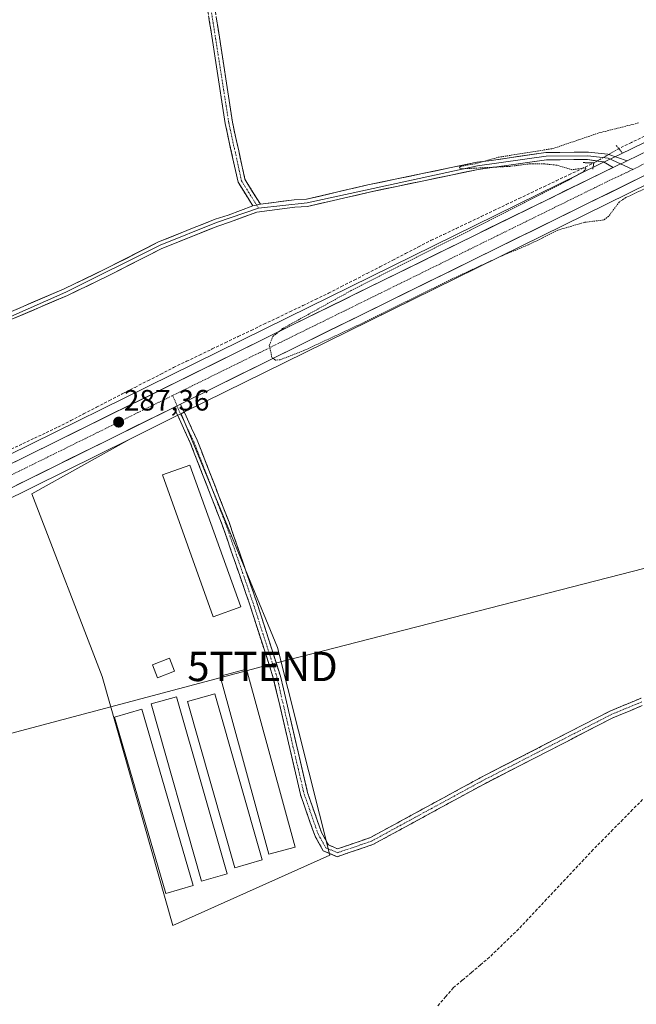
# Model space of a CAD drawing. Units: metres. Extents: x 601257 to 604731, y 4685209 to 4687579.
# Drawn here: x 601750 to 601960, y 4685907 to 4686242 of the extents above; entities that cross this region are included whole.
import ezdxf
from ezdxf.enums import TextEntityAlignment as Align

# ---------------------------------------------------------------- set-up
doc = ezdxf.new("R2010")
doc.units = ezdxf.units.M
doc.header["$MEASUREMENT"] = 0
for name, pattern in [('TRAZO_Y_PUNTO', [1, 0.5, -0.25, 0, -0.25]), ('TRAZOS', [0.75, 0.5, -0.25]), ('TRAZOS2', [0.375, 0.25, -0.125]), ('TRAZOSX2', [1.5, 1, -0.5])]:
    doc.linetypes.add(name, pattern=pattern)
doc.layers.get('0').update_dxf_attribs({"lineweight": 5})
for name, color, linetype, lineweight in [('Camino', 19, 'TRAZOSX2', 0), ('Camino Cxs', 19, 'Continuous', 0), ('Camino eje', 19, 'TRAZO_Y_PUNTO', 0), ('Carretera de calzada única', 19, 'Continuous', 13), ('Carretera de calzada única Cxs', 19, 'Continuous', 13), ('Carretera de calzada única eje', 19, 'TRAZO_Y_PUNTO', 0), ('Carátula', 7, 'Continuous', 5), ('Corriente artificial lineal', 5, 'TRAZOSX2', 13), ('Corriente artificial lineal oculto', 135, 'TRAZO_Y_PUNTO', 13), ('Cultivos herbáceos CxS', 92, 'Continuous', 0), ('Curva de nivel auxiliar', 36, 'TRAZOS', 0), ('Edificación ligera', 1, 'Continuous', 0), ('Edificación ligera Cxs', 1, 'Continuous', 0), ('Layer 0', 7, 'Continuous', 0), ('Núcleo urbano CxS', 19, 'Continuous', 0), ('Puente lineal', 2, 'TRAZOS2', 0), ('Punto de cota en terreno', 7, 'Continuous', 0), ('Rótulo de punto de cota en terreno', 19, 'Continuous', 0), ('Tendido', 6, 'Continuous', 0), ('Torre de tendido puntual', 7, 'Continuous', 0)]:
    doc.layers.add(name, color=color, linetype=linetype, lineweight=lineweight)
doc.styles.add('Arial', font='txt', dxfattribs={"height": 0.2})

# ---------------------------------------------------------------- blocks, each defined once
blk = doc.blocks.new('*U155')
at = {"layer": 'Cultivos herbáceos CxS', "color": 92, "linetype": 'Continuous', "lineweight": 0}
blk.add_polyline3d([(602100.01, 4686265.21, 288.32), (602034.46, 4686234.96, 288.47), (602034.4, 4686234.94, 288.47), (601963.17, 4686200.14, 288.28), (601954.58, 4686195.91, 288.24), (601952.59, 4686194.97, 288.23), (601950.02, 4686193.77, 288.22), (601947.88, 4686192.76, 288.2), (601841.56, 4686140.45, 287.43), (601706.53, 4686073.89, 287.14), (601632.5, 4686037.15, 287.3), (601393.67, 4685919.82, 286.41), (601376.64, 4685911.47, 286.47), (601359.61, 4685903.12, 286.42), (601342.99, 4685894.87, 286.19), (601339.35, 4685893.06, 286.32), (601326.53, 4685886.68, 286.27), (601326.46, 4685886.64, 286.27), (601326.36, 4685886.59, 286.26), (601307.79, 4685877.63, 286.26), (601289.14, 4685868.62, 286.15), (601287.25, 4685867.66, 286.23), (601287.25, 4685867.66, 286.23), (601264.75, 4687425.6, 287.7)], dxfattribs=at)
blk = doc.blocks.new('*U158')
at = {"layer": 'Cultivos herbáceos CxS', "color": 92, "linetype": 'Continuous', "lineweight": 0}
blk.add_polyline3d([(601399.6279, 4685907.7001, 285.9605), (601643.7635, 4686028.1779, 286.6819), (601710.8145, 4686061.0083, 286.5632), (601787.7327, 4686099.0387, 286.6378), (601754.3941, 4686080.3379, 286.6696), (601778.3715, 4686018.2425, 286.8397), (601802.3495, 4685933.3981, 286.3283), (601855.8349, 4685957.3759, 286.5466), (601838.0053, 4686028.0769, 286.6137), (601817.8071, 4686077.0789, 286.7633), (601805.1957, 4686107.6741, 286.9876), (601806.3611, 4686108.2515, 286.98), (601847.3873, 4686128.5397, 286.9495), (601964.7801, 4686186.3161, 287.3773)], dxfattribs=at)
blk = doc.blocks.new('5PATER')
at = {"layer": 'Carátula', "linetype": 'Continuous', "lineweight": 5}
h = blk.add_hatch(color=250, dxfattribs=at)
edge = h.paths.add_edge_path()
edge.add_ellipse((0, 0.01), major_axis=(-1.33, -1.34), ratio=0.999422, start_angle=0, end_angle=360)
blk = doc.blocks.new('5TTEND')
blk.add_text('5TTEND', height=10).set_placement((0, 0), align=Align.MIDDLE_CENTER)
blk = doc.blocks.new('*U208')
at = {"layer": 'Carretera de calzada única Cxs', "color": 19, "linetype": 'Continuous', "lineweight": 13}
for points in [[(601963.46, 4686189.01, 288.26), (601959.11, 4686186.87, 288.09), (601954.76, 4686184.73, 288.08), (601950.42, 4686182.59, 288.1), (601946.07, 4686180.45, 288.12), (601941.72, 4686178.31, 288.06), (601937.37, 4686176.17, 287.96), (601933.02, 4686174.03, 287.96), (601928.67, 4686171.89, 287.86), (601924.33, 4686169.75, 287.88), (601919.98, 4686167.61, 287.84), (601915.63, 4686165.47, 287.81), (601911.28, 4686163.33, 287.84), (601906.93, 4686161.19, 287.7), (601902.59, 4686159.05, 287.74), (601898.24, 4686156.91, 287.64), (601893.89, 4686154.77, 287.63), (601889.54, 4686152.63, 287.65), (601885.19, 4686150.49, 287.61), (601880.85, 4686148.35, 287.62), (601876.5, 4686146.21, 287.52), (601872.15, 4686144.07, 287.55), (601867.8, 4686141.93, 287.48), (601863.45, 4686139.79, 287.49), (601859.1, 4686137.65, 287.51), (601854.76, 4686135.51, 287.46), (601850.41, 4686133.37, 287.49), (601846.06, 4686131.23, 287.41), (601841.96, 4686129.2, 287.46), (601837.85, 4686127.17, 287.36), (601833.75, 4686125.14, 287.36), (601829.65, 4686123.11, 287.4), (601825.55, 4686121.09, 287.35), (601821.44, 4686119.06, 287.43), (601817.34, 4686117.03, 287.34), (601813.24, 4686115, 287.33), (601809.14, 4686112.97, 287.35), (601805.03, 4686110.94, 287.33), (601802.79, 4686109.83, 287.32), (601802.03, 4686109.45, 287.31), (601797.62, 4686107.28, 287.25), (601793.22, 4686105.1, 287.24), (601788.81, 4686102.92, 287.24), (601784.4, 4686100.74, 287.14), (601780, 4686098.56, 287.3), (601775.59, 4686096.38, 287.12), (601771.18, 4686094.2, 287.25), (601766.78, 4686092.02, 287.14), (601762.37, 4686089.85, 287.18), (601757.96, 4686087.67, 287.2), (601753.56, 4686085.49, 287.19), (601749.15, 4686083.31, 287.23)], [(601747.06, 4686090.52, 286.93), (601751.42, 4686092.67, 287.18), (601755.77, 4686094.82, 287.07), (601760.13, 4686096.97, 287.11), (601764.49, 4686099.11, 287.13), (601768.84, 4686101.26, 287.04), (601773.2, 4686103.41, 287.27), (601777.55, 4686105.55, 287), (601781.91, 4686107.7, 287.12), (601786.26, 4686109.85, 287.08), (601790.62, 4686111.99, 287.14), (601794.98, 4686114.14, 287.24), (601799.33, 4686116.29, 287.15), (601803.69, 4686118.44, 287.26), (601808.04, 4686120.58, 287.17), (601812.4, 4686122.73, 287.28), (601816.76, 4686124.88, 287.19), (601821.11, 4686127.02, 287.2), (601825.47, 4686129.17, 287.28), (601829.82, 4686131.32, 287.16), (601834.18, 4686133.47, 287.3), (601838.53, 4686135.61, 287.24), (601842.89, 4686137.76, 287.38), (601847.32, 4686139.94, 287.28), (601851.75, 4686142.12, 287.35), (601856.18, 4686144.3, 287.43), (601860.61, 4686146.48, 287.36), (601865.03, 4686148.66, 287.48), (601869.46, 4686150.84, 287.38), (601873.89, 4686153.01, 287.55), (601878.32, 4686155.19, 287.4), (601882.75, 4686157.37, 287.5), (601887.18, 4686159.55, 287.54), (601891.61, 4686161.73, 287.61), (601896.04, 4686163.91, 287.66), (601900.46, 4686166.09, 287.54), (601904.89, 4686168.27, 287.72), (601909.32, 4686170.45, 287.56), (601913.75, 4686172.63, 287.69), (601918.18, 4686174.81, 287.71), (601922.61, 4686176.99, 287.83), (601927.04, 4686179.16, 287.87), (601931.47, 4686181.34, 287.79), (601935.89, 4686183.52, 288.02), (601940.32, 4686185.7, 287.91), (601944.75, 4686187.88, 288.05), (601949.18, 4686190.06, 288.13), (601951.53, 4686191.16, 288.19), (601952.3, 4686191.52, 288.2), (601953.87, 4686192.26, 288.21), (601955.88, 4686193.22, 288.23), (601957.09, 4686193.81, 288.21), (601960.79, 4686195.63, 288.17)]]:
    blk.add_polyline3d(points, dxfattribs=at)

msp = doc.modelspace()

# ---------------------------------------------------------------- linework, layer by layer
at = {"layer": 'Camino', "color": 19, "linetype": 'TRAZOSX2', "lineweight": 0}
for points in [[(601775.53, 4686424.54), (601777.33, 4686422.86), (601780.25, 4686415.81), (601782.38, 4686412.54), (601784.02, 4686404.21), (601789.4, 4686379.91), (601790.5, 4686375.49), (601794.81, 4686346.12), (601794.99, 4686342.09), (601798.48, 4686317.31), (601802.76, 4686298.11), (601807.83, 4686285.11), (601809.93, 4686281.55), (601814.25, 4686260.74), (601818.62, 4686233.62), (601822.68, 4686206.89), (601826.93, 4686187.49), (601832.18, 4686179.01)], [(601829.58, 4686178.47), (601824.58, 4686186.53), (601820.22, 4686206.43), (601816.15, 4686233.23), (601811.79, 4686260.28)], [(601962.2, 4686008.28), (601952.17, 4686004.11), (601908.13, 4685981.46), (601870.52, 4685960.98), (601858.38, 4685956.84), (601853.57, 4685958.88), (601850.68, 4685964.08), (601845.82, 4685978.03), (601836.6, 4686017.67), (601828.48, 4686042.96), (601819.17, 4686069.87), (601808.35, 4686097.73), (601802.79, 4686109.83)], [(601805.03, 4686110.94), (601810.66, 4686098.71), (601821.52, 4686070.73), (601830.85, 4686043.76), (601839.01, 4686018.34), (601848.22, 4685978.72), (601852.97, 4685965.1), (601855.34, 4685960.84), (601858.48, 4685959.52), (601869.51, 4685963.28), (601906.96, 4685983.66), (601951.12, 4686006.38), (601961.82, 4686010.82)]]:
    msp.add_lwpolyline(points, dxfattribs=at)
at = {"layer": 'Camino Cxs', "color": 19, "linetype": 'Continuous', "lineweight": 0}
for points in [[(601832.18, 4686179.01), (601829.58, 4686178.47)], [(601805.03, 4686110.94), (601802.79, 4686109.83)]]:
    msp.add_lwpolyline(points, dxfattribs=at)
for points in [[(601817.16, 4686242.66, 287.28), (601817.89, 4686238.14, 287.29), (601818.62, 4686233.62, 287.23), (601819.3, 4686229.17, 287.21), (601819.97, 4686224.71, 287.23), (601820.65, 4686220.26, 287.29), (601821.33, 4686215.8, 287.3), (601822, 4686211.35, 287.26), (601822.68, 4686206.89, 287.25), (601823.74, 4686202.04, 287.26), (601824.81, 4686197.19, 287.25), (601825.87, 4686192.34, 287.32), (601826.93, 4686187.49, 287.37), (601829.56, 4686183.25, 287.41), (601832.18, 4686179.01, 287.35), (601829.58, 4686178.47, 287.31), (601827.08, 4686182.5, 287.38), (601824.58, 4686186.53, 287.18), (601823.71, 4686190.51, 287.08), (601822.84, 4686194.49, 287.02), (601821.96, 4686198.47, 287.06), (601821.09, 4686202.45, 287.14), (601820.22, 4686206.43, 287.13), (601819.54, 4686210.9, 287.1), (601818.86, 4686215.36, 287.07), (601818.19, 4686219.83, 287.04), (601817.51, 4686224.3, 287.01), (601816.83, 4686228.76, 287.03), (601816.15, 4686233.23, 287.1), (601815.42, 4686237.74, 287.18), (601814.7, 4686242.25, 287.13)], [(601962.2, 4686008.28, 286.95), (601958.86, 4686006.89, 286.85), (601955.51, 4686005.5, 286.79), (601952.17, 4686004.11, 286.83), (601947.77, 4686001.85, 286.81), (601943.36, 4685999.58, 286.77), (601938.96, 4685997.32, 286.79), (601934.55, 4685995.05, 286.72), (601930.15, 4685992.79, 286.69), (601925.75, 4685990.52, 286.64), (601921.34, 4685988.26, 286.64), (601916.94, 4685985.99, 286.63), (601912.53, 4685983.73, 286.61), (601908.13, 4685981.46, 286.61), (601903.95, 4685979.18, 286.61), (601899.77, 4685976.91, 286.64), (601895.59, 4685974.63, 286.61), (601891.41, 4685972.36, 286.62), (601887.24, 4685970.08, 286.6), (601883.06, 4685967.81, 286.63), (601878.88, 4685965.53, 286.57), (601874.7, 4685963.26, 286.59), (601870.52, 4685960.98, 286.54), (601866.47, 4685959.6, 286.54), (601862.43, 4685958.22, 286.59), (601858.38, 4685956.84, 286.57), (601855.98, 4685957.86, 286.6), (601853.57, 4685958.88, 286.56), (601852.13, 4685961.48, 286.53), (601850.68, 4685964.08, 286.53), (601849.06, 4685968.73, 286.57), (601847.44, 4685973.38, 286.58), (601845.82, 4685978.03, 286.52), (601844.8, 4685982.43, 286.53), (601843.77, 4685986.84, 286.5), (601842.75, 4685991.24, 286.48), (601841.72, 4685995.65, 286.48), (601840.7, 4686000.05, 286.52), (601839.67, 4686004.46, 286.54), (601838.65, 4686008.86, 286.54), (601837.62, 4686013.27, 286.49), (601836.6, 4686017.67, 286.53), (601835.25, 4686021.89, 286.58), (601833.89, 4686026.1, 286.55), (601832.54, 4686030.32, 286.5), (601831.19, 4686034.53, 286.5), (601829.83, 4686038.75, 286.56), (601828.48, 4686042.96, 286.55), (601826.93, 4686047.45, 286.46), (601825.38, 4686051.93, 286.6), (601823.83, 4686056.42, 286.61), (601822.27, 4686060.9, 286.56), (601820.72, 4686065.39, 286.63), (601819.17, 4686069.87, 286.62), (601817.37, 4686074.51, 286.55), (601815.56, 4686079.16, 286.62), (601813.76, 4686083.8, 286.58), (601811.96, 4686088.44, 286.63), (601810.15, 4686093.09, 286.69), (601808.35, 4686097.73, 286.63), (601806.5, 4686101.76, 286.83), (601804.65, 4686105.8, 287.06), (601802.79, 4686109.83, 287.31), (601802.79, 4686109.83, 287.31), (601805.03, 4686110.94, 287.33), (601806.91, 4686106.86, 287.11), (601808.78, 4686102.79, 286.84), (601810.66, 4686098.71, 286.74), (601812.21, 4686094.71, 286.75), (601813.76, 4686090.72, 286.68), (601815.31, 4686086.72, 286.66), (601816.87, 4686082.72, 286.65), (601818.42, 4686078.72, 286.65), (601819.97, 4686074.73, 286.63), (601821.52, 4686070.73, 286.69), (601823.08, 4686066.24, 286.65), (601824.63, 4686061.74, 286.63), (601826.19, 4686057.25, 286.69), (601827.74, 4686052.75, 286.64), (601829.3, 4686048.26, 286.55), (601830.85, 4686043.76, 286.64), (601832.21, 4686039.52, 286.62), (601833.57, 4686035.29, 286.57), (601834.93, 4686031.05, 286.58), (601836.29, 4686026.81, 286.62), (601837.65, 4686022.58, 286.61), (601839.01, 4686018.34, 286.57), (601840.03, 4686013.94, 286.59), (601841.06, 4686009.54, 286.64), (601842.08, 4686005.13, 286.61), (601843.1, 4686000.73, 286.55), (601844.13, 4685996.33, 286.54), (601845.15, 4685991.93, 286.57), (601846.17, 4685987.52, 286.59), (601847.2, 4685983.12, 286.57), (601848.22, 4685978.72, 286.54), (601849.8, 4685974.18, 286.58), (601851.39, 4685969.64, 286.61), (601852.97, 4685965.1, 286.57), (601855.34, 4685960.84, 286.61), (601858.48, 4685959.52, 286.62), (601862.16, 4685960.77, 286.57), (601865.83, 4685962.03, 286.54), (601869.51, 4685963.28, 286.59), (601873.67, 4685965.54, 286.58), (601877.83, 4685967.81, 286.58), (601881.99, 4685970.07, 286.63), (601886.15, 4685972.34, 286.6), (601890.32, 4685974.6, 286.62), (601894.48, 4685976.87, 286.64), (601898.64, 4685979.13, 286.69), (601902.8, 4685981.4, 286.58), (601906.96, 4685983.66, 286.65), (601911.38, 4685985.93, 286.63), (601915.79, 4685988.2, 286.65), (601920.21, 4685990.48, 286.65), (601924.62, 4685992.75, 286.66), (601929.04, 4685995.02, 286.7), (601933.46, 4685997.29, 286.77), (601937.87, 4685999.56, 286.89), (601942.29, 4686001.84, 286.87), (601946.7, 4686004.11, 286.89), (601951.12, 4686006.38, 286.87), (601954.69, 4686007.86, 286.89), (601958.25, 4686009.34, 286.93), (601961.82, 4686010.82, 286.94)]]:
    msp.add_polyline3d(points, dxfattribs=at)
at = {"layer": 'Camino eje', "color": 19, "linetype": 'TRAZO_Y_PUNTO', "lineweight": 0}
for points in [[(601773.76, 4686424.3), (601776.28, 4686422.13), (601779.14, 4686415.23), (601781.2, 4686412.06), (601789.27, 4686375.25), (601797.25, 4686317.09), (601801.56, 4686297.75), (601806.7, 4686284.57), (601808.75, 4686281.09), (601813.02, 4686260.51), (601821.45, 4686206.66), (601825.76, 4686187.01), (601830.88, 4686178.74)], [(601830.88, 4686178.74), (601831.55, 4686177.66)], [(601802.32, 4686113.86), (601803.47, 4686111.37), (601803.74, 4686110.3)], [(601803.74, 4686110.3), (601809.51, 4686098.22), (601820.35, 4686070.3), (601829.67, 4686043.36), (601837.81, 4686018.01), (601847.02, 4685978.38), (601851.83, 4685964.59), (601854.46, 4685959.86), (601858.43, 4685958.18), (601870.02, 4685962.13), (601907.55, 4685982.56), (601951.65, 4686005.25), (601962.01, 4686009.55)]]:
    msp.add_lwpolyline(points, dxfattribs=at)
at = {"layer": 'Carretera de calzada única', "color": 19, "linetype": 'Continuous', "lineweight": 13}
for points in [[(601957.09, 4686193.81), (601964.49, 4686197.45), (602035.72, 4686232.24), (602101.24, 4686262.48), (602348.09, 4686371.43), (602352.6, 4686373.35)], [(602014.33, 4686213.82), (601963.46, 4686189.01), (601846.06, 4686131.23), (601805.03, 4686110.94)], [(601340.69, 4685890.37), (601344.33, 4685892.18), (601360.94, 4685900.43), (601377.96, 4685908.78), (601394.99, 4685917.13), (601633.83, 4686034.46), (601707.86, 4686071.2), (601842.89, 4686137.76), (601949.18, 4686190.06), (601952.3, 4686191.52)], [(601802.79, 4686109.83), (601802.03, 4686109.45), (601709.49, 4686063.7), (601642.44, 4686030.87), (601631.82, 4686025.63)]]:
    msp.add_lwpolyline(points, dxfattribs=at)
at = {"layer": 'Carretera de calzada única Cxs', "color": 19, "linetype": 'Continuous', "lineweight": 13}
for points in [[(601957.09, 4686193.81), (601955.88, 4686193.22), (601953.87, 4686192.26), (601952.3, 4686191.52)], [(601805.03, 4686110.94), (601802.79, 4686109.83)]]:
    msp.add_lwpolyline(points, dxfattribs=at)
at = {"layer": 'Carretera de calzada única eje', "color": 19, "linetype": 'TRAZO_Y_PUNTO', "lineweight": 0}
for points in [[(602029.07, 4686225.1), (601966.03, 4686194.31), (601958.96, 4686190.83)], [(601958.96, 4686190.83), (601957.4, 4686190.06), (601950.7, 4686186.91), (601844.44, 4686134.62), (601802.32, 4686113.86)], [(601802.32, 4686113.86), (601709.41, 4686068.06), (601635.38, 4686031.32), (601629.16, 4686028.27)]]:
    msp.add_lwpolyline(points, dxfattribs=at)
at = {"layer": 'Corriente artificial lineal', "color": 5, "linetype": 'TRAZOSX2', "lineweight": 13}
for points in [[(601988.9, 4686214.92, 287.82), (601984.56, 4686212.8, 287.71), (601980.23, 4686210.67, 287.78), (601975.89, 4686208.55, 287.45), (601971.56, 4686206.42, 287.81), (601967.22, 4686204.3, 287.44), (601962.89, 4686202.17, 287.65), (601958.55, 4686200.05, 287.79), (601954.22, 4686197.92, 287.92)], [(601747.33, 4686095.59, 286.47), (601751.31, 4686097.47, 286.29), (601755.3, 4686099.35, 286.52), (601759.29, 4686101.23, 286.63), (601763.28, 4686103.11, 286.37), (601767.65, 4686105.37, 286.6), (601772.03, 4686107.62, 286.43), (601776.4, 4686109.88, 286.47), (601780.78, 4686112.13, 286.54), (601785.15, 4686114.39, 286.55), (601789.53, 4686116.64, 286.9), (601793.9, 4686118.9, 286.73), (601798.28, 4686121.15, 286.83), (601802.65, 4686123.41, 286.6), (601807.05, 4686125.52, 286.75), (601811.44, 4686127.62, 286.64), (601815.84, 4686129.73, 286.6), (601820.23, 4686131.83, 286.73), (601824.63, 4686133.94, 286.57), (601829.02, 4686136.04, 286.76), (601833.42, 4686138.15, 286.61), (601837.81, 4686140.25, 286.88), (601842.21, 4686142.36, 286.86), (601846.6, 4686144.46, 286.75), (601851, 4686146.57, 287.01), (601855.39, 4686148.67, 286.87), (601859.76, 4686150.93, 287.15), (601864.13, 4686153.18, 286.86), (601868.5, 4686155.44, 287.04), (601872.88, 4686157.69, 286.84), (601877.25, 4686159.95, 286.8), (601881.62, 4686162.2, 287.07), (601885.99, 4686164.46, 286.81), (601890.36, 4686166.71, 287), (601894.62, 4686168.74, 286.68), (601898.88, 4686170.76, 287.07), (601903.13, 4686172.79, 287.03), (601907.39, 4686174.81, 286.83), (601911.65, 4686176.84, 287.03), (601915.91, 4686178.87, 286.75), (601920.16, 4686180.89, 287.33), (601924.42, 4686182.92, 287.11), (601928.68, 4686184.95, 287.18), (601932.94, 4686186.97, 287.28), (601937.19, 4686189, 287.16), (601941.45, 4686191.02, 287.89), (601945.71, 4686193.05, 287.81)], [(601962.28, 4685976.26, 286.61), (601958.92, 4685972.86, 286.59), (601955.57, 4685969.46, 286.57), (601952.21, 4685966.06, 286.56), (601948.86, 4685962.65, 286.55), (601945.5, 4685959.25, 286.49), (601942.32, 4685955.86, 286.47), (601939.14, 4685952.48, 286.48), (601935.96, 4685949.09, 286.5), (601932.79, 4685945.71, 286.44), (601929.61, 4685942.32, 286.41), (601926.43, 4685938.93, 286.41), (601923.25, 4685935.55, 286.45), (601920.07, 4685932.16, 286.47), (601916.78, 4685928.97, 286.44), (601913.49, 4685925.79, 286.39), (601910.2, 4685922.6, 286.38), (601907.11, 4685920, 286.42), (601904.03, 4685917.4, 286.42), (601900.94, 4685914.79, 286.37), (601897.85, 4685912.19, 286.4), (601895.25, 4685909.15, 286.38), (601892.65, 4685906.1, 286.37)]]:
    msp.add_polyline3d(points, dxfattribs=at)
at = {"layer": 'Corriente artificial lineal oculto', "color": 135, "linetype": 'TRAZO_Y_PUNTO', "lineweight": 13}
msp.add_polyline3d([(601954.22, 4686197.92, 287.92), (601949.96, 4686195.49, 288.08), (601945.71, 4686193.05, 287.81)], dxfattribs=at)
at = {"layer": 'Cultivos herbáceos CxS', "color": 92, "linetype": 'Continuous', "lineweight": 0}
for points in [[(602805.45, 4686514.47, 289.24), (602763.12, 4686504.93, 288.88), (602689.85, 4686487.86, 288.61), (602684.85, 4686486.62, 288.8), (602682.41, 4686486.01, 288.88), (602650.5, 4686478.09, 288.51), (602623.32, 4686470.5, 288.62), (602594.12, 4686461.5, 288.64), (602558.04, 4686449.39, 288.75), (602518.98, 4686434.93, 288.5), (602517.11, 4686434.19, 288.43), (602514.78, 4686433.27, 288.41), (602511.36, 4686431.92, 288.44), (602404.21, 4686384.99, 288.08), (602247.42, 4686315.65, 288.02), (602245.13, 4686314.64, 288.06), (602106, 4686253.1, 287.68), (602033.55, 4686219.86, 288.42), (601964.78, 4686186.32, 287.38), (601847.39, 4686128.54, 286.95), (601806.36, 4686108.25, 286.98), (601805.2, 4686107.67, 286.99)], [(602100.01, 4686265.21, 288.32), (602034.46, 4686234.96, 288.47), (602034.4, 4686234.94, 288.47), (601963.17, 4686200.14, 288.28), (601954.58, 4686195.91, 288.24), (601952.59, 4686194.97, 288.23), (601950.02, 4686193.77, 288.22), (601947.88, 4686192.76, 288.2), (601841.56, 4686140.45, 287.43), (601706.53, 4686073.89, 287.14), (601632.5, 4686037.15, 287.3), (601393.67, 4685919.82, 286.41), (601376.64, 4685911.47, 286.47), (601359.61, 4685903.12, 286.42), (601342.99, 4685894.87, 286.19), (601339.35, 4685893.06, 286.32), (601326.53, 4685886.68, 286.27), (601326.46, 4685886.64, 286.27), (601326.36, 4685886.59, 286.26), (601307.79, 4685877.63, 286.26), (601289.14, 4685868.62, 286.15), (601287.25, 4685867.66, 286.23)], [(601787.73, 4686099.04, 286.64), (601754.39, 4686080.34, 286.67), (601778.37, 4686018.24, 286.84), (601802.35, 4685933.4, 286.33), (601855.83, 4685957.38, 286.55), (601838.01, 4686028.08, 286.61), (601817.81, 4686077.08, 286.76), (601805.2, 4686107.67, 286.99)], [(601787.73, 4686099.04, 286.64), (601754.39, 4686080.34, 286.67), (601778.37, 4686018.24, 286.84), (601802.35, 4685933.4, 286.33), (601855.83, 4685957.38, 286.55), (601838.01, 4686028.08, 286.61), (601817.81, 4686077.08, 286.76), (601805.2, 4686107.67, 286.99)], [(601805.2, 4686107.67, 286.99), (601804.12, 4686107.14, 287), (601787.73, 4686099.04, 286.64)], [(601787.73, 4686099.04, 286.64), (601710.81, 4686061.01, 286.56), (601643.76, 4686028.18, 286.68), (601399.63, 4685907.7, 285.96), (601341.18, 4685878.84, 286.03), (601332.35, 4685874.48, 286.09), (601288.92, 4685853.52, 285.67), (601288.79, 4685853.46, 285.67), (601288.73, 4685853.42, 285.67), (601287.47, 4685852.81, 285.62)]]:
    msp.add_polyline3d(points, dxfattribs=at)
msp.add_polyline3d([(601802.35, 4685933.4, 286.33), (601778.37, 4686018.24, 286.84), (601754.39, 4686080.34, 286.67), (601787.73, 4686099.04, 286.64), (601804.12, 4686107.14, 287), (601805.2, 4686107.67, 286.99), (601817.81, 4686077.08, 286.76), (601838.01, 4686028.08, 286.61), (601855.83, 4685957.38, 286.55), (601802.35, 4685933.4, 286.33)], close=True, dxfattribs=at)
at = {"layer": 'Curva de nivel auxiliar', "color": 36, "linetype": 'TRAZOS', "lineweight": 0}
msp.add_polyline3d([(601974.67, 4686189.78, 287.5), (601956.55, 4686181.24, 287.5), (601954.35, 4686179.74, 287.5), (601950.77, 4686174.93, 287.5), (601949.08, 4686173.63, 287.5), (601942.5, 4686172.82, 287.5), (601933.43, 4686170.16, 287.5), (601923.51, 4686165.2, 287.5), (601914.7, 4686161.57, 287.5), (601897.24, 4686153.46, 287.5), (601867.81, 4686138.92, 287.5), (601846.99, 4686129.16, 287.5), (601838.94, 4686126.03, 287.5), (601837.35, 4686125.93, 287.5), (601836.14, 4686126.8, 287.5), (601835.22, 4686130.92, 287.5), (601836.44, 4686133.97, 287.5), (601839.79, 4686136.66, 287.5), (601863.11, 4686149.59, 287.5), (601937.07, 4686187.2, 287.5), (601942.31, 4686190.21, 287.5), (601943.02, 4686191.08, 287.5), (601942.84, 4686191.34, 287.5), (601938.24, 4686190.76, 287.5), (601933.1, 4686192.29, 287.5), (601928.98, 4686192.71, 287.5), (601924.13, 4686192.78, 287.5), (601917.16, 4686191.89, 287.5), (601901.32, 4686191.07, 287.5), (601900.14, 4686191.22, 287.5), (601900.02, 4686191.55, 287.5), (601900.38, 4686191.9, 287.5), (601905.26, 4686192.76, 287.5), (601913.14, 4686194.97, 287.5), (601931.76, 4686197.95, 287.5), (601947.37, 4686203.25, 287.5), (601960.95, 4686206.67, 287.5)], dxfattribs=at)
at = {"layer": 'Edificación ligera', "color": 1, "linetype": 'Continuous', "lineweight": 0}
for points in [[(601825.51, 4686041.91, 286.47), (601816.14, 4686038.55, 286.41), (601798.85, 4686086.8, 286.5), (601808.23, 4686090.17, 286.57), (601825.51, 4686041.91, 286.47)], [(601802.98, 4686020.03, 286.51), (601797.14, 4686017.76, 286.52), (601795.44, 4686022.16, 286.49), (601801.26, 4686024.42, 286.51), (601802.98, 4686020.03, 286.51)], [(601844.05, 4685960.12, 286.46), (601835.1, 4685957.67, 286.43), (601818.54, 4686018.28, 286.48), (601827.48, 4686020.73, 286.5), (601844.05, 4685960.12, 286.46)], [(601832.82, 4685955.74, 286.44), (601823.48, 4685953.09, 286.46), (601807.41, 4686009.67, 286.47), (601816.72, 4686012.33, 286.44), (601832.82, 4685955.74, 286.44)], [(601820.85, 4685950.98, 286.46), (601812.19, 4685948.52, 286.41), (601794.99, 4686008.85, 286.47), (601803.64, 4686011.32, 286.48), (601820.85, 4685950.98, 286.46)], [(601809.36, 4685947.06, 286.46), (601800.05, 4685944.35, 286.41), (601782.53, 4686004.39, 286.46), (601791.84, 4686007.1, 286.44), (601809.36, 4685947.06, 286.46)]]:
    msp.add_polyline3d(points, dxfattribs=at)
at = {"layer": 'Edificación ligera Cxs', "color": 1, "linetype": 'Continuous', "lineweight": 0}
for points in [[(601825.51, 4686041.91, 286.47), (601816.14, 4686038.55, 286.41), (601798.85, 4686086.8, 286.5), (601808.23, 4686090.17, 286.57), (601825.51, 4686041.91, 286.47)], [(601802.98, 4686020.03, 286.51), (601797.14, 4686017.76, 286.52), (601795.44, 4686022.16, 286.49), (601801.26, 4686024.42, 286.51), (601802.98, 4686020.03, 286.51)], [(601844.05, 4685960.12, 286.47), (601835.1, 4685957.67, 286.43), (601818.54, 4686018.28, 286.48), (601827.48, 4686020.73, 286.5), (601844.05, 4685960.12, 286.47)], [(601832.82, 4685955.74, 286.44), (601823.48, 4685953.09, 286.46), (601807.41, 4686009.67, 286.47), (601816.72, 4686012.33, 286.44), (601832.82, 4685955.74, 286.44)], [(601820.85, 4685950.98, 286.46), (601812.19, 4685948.52, 286.41), (601794.99, 4686008.85, 286.47), (601803.64, 4686011.32, 286.48), (601820.85, 4685950.98, 286.46)], [(601809.36, 4685947.06, 286.46), (601800.05, 4685944.35, 286.41), (601782.53, 4686004.39, 286.46), (601791.84, 4686007.1, 286.44), (601809.36, 4685947.06, 286.46)]]:
    msp.add_polyline3d(points, close=True, dxfattribs=at)
at = {"layer": 'Layer 0', "linetype": 'Continuous', "lineweight": 0}
for points in [[(601832.18, 4686179.01), (601843.66, 4686180.54), (601847.94, 4686180.7), (601868.75, 4686185.56), (601905.92, 4686193.32), (601910, 4686193.81), (601929.36, 4686196.58), (601943.86, 4686196.73), (601950.5, 4686196.04), (601957.09, 4686193.81)], [(601952.3, 4686191.52), (601949.01, 4686193.4), (601943.55, 4686194.23), (601929.55, 4686194.08), (601910.33, 4686191.33), (601906.33, 4686190.85), (601869.29, 4686183.11), (601848.28, 4686178.21), (601843.88, 4686178.04), (601831.01, 4686176.34), (601822.02, 4686172.96), (601817.66, 4686171.56), (601798.6, 4686163.88), (601780.37, 4686154.59), (601766.49, 4686147.91), (601747.62, 4686139.86)], [(601954.82, 4686192.71), (601950.53, 4686194.65), (601943.71, 4686195.48), (601929.46, 4686195.33), (601906.13, 4686192.09), (601848.11, 4686179.46), (601831.55, 4686177.66)], [(601957.09, 4686193.81), (601955.88, 4686193.22), (601953.87, 4686192.26), (601952.3, 4686191.52)], [(601958.96, 4686190.83), (601954.82, 4686192.71)], [(601831.55, 4686177.66), (601817.24, 4686172.74), (601798.09, 4686165.02), (601765.97, 4686149.05), (601702.55, 4686120.99)], [(601703.31, 4686122.72), (601717.37, 4686129.18), (601721.79, 4686131.2), (601746.63, 4686142.15), (601765.45, 4686150.19), (601779.26, 4686156.83), (601797.57, 4686166.15), (601816.81, 4686173.92), (601821.2, 4686175.32), (601829.58, 4686178.47)], [(601832.18, 4686179.01), (601829.58, 4686178.47)]]:
    msp.add_lwpolyline(points, dxfattribs=at)
msp.add_polyline3d([(601746.63, 4686142.15, 286.9), (601750.39, 4686143.76, 286.99), (601754.16, 4686145.37, 287.02), (601757.92, 4686146.97, 286.99), (601761.69, 4686148.58, 286.97), (601765.45, 4686150.19, 286.95), (601768.9, 4686151.85, 286.94), (601772.36, 4686153.51, 286.97), (601775.81, 4686155.17, 286.96), (601779.26, 4686156.83, 286.98), (601782.92, 4686158.69, 286.98), (601786.58, 4686160.56, 286.98), (601790.25, 4686162.42, 286.96), (601793.91, 4686164.29, 286.97), (601797.57, 4686166.15, 286.94), (601801.42, 4686167.7, 286.95), (601805.27, 4686169.26, 287), (601809.11, 4686170.81, 286.98), (601812.96, 4686172.37, 286.95), (601816.81, 4686173.92, 287), (601821.2, 4686175.32, 287.08), (601825.39, 4686176.9, 287.19), (601829.58, 4686178.47, 287.31), (601832.18, 4686179.01, 287.35), (601836.01, 4686179.52, 287.36), (601839.83, 4686180.03, 287.35), (601843.66, 4686180.54, 287.32), (601847.94, 4686180.7, 287.28), (601852.1, 4686181.67, 287.28), (601856.26, 4686182.64, 287.3), (601860.43, 4686183.62, 287.41), (601864.59, 4686184.59, 287.39), (601868.75, 4686185.56, 287.35), (601873.4, 4686186.53, 287.32), (601878.04, 4686187.5, 287.34), (601882.69, 4686188.47, 287.43), (601887.34, 4686189.44, 287.4), (601891.98, 4686190.41, 287.38), (601896.63, 4686191.38, 287.34), (601901.27, 4686192.35, 287.34), (601905.92, 4686193.32, 287.39), (601910, 4686193.81, 287.49), (601914.84, 4686194.5, 287.5), (601919.68, 4686195.2, 287.45), (601924.52, 4686195.89, 287.42), (601929.36, 4686196.58, 287.46), (601934.19, 4686196.63, 287.62), (601939.03, 4686196.68, 287.85), (601943.86, 4686196.73, 288), (601947.18, 4686196.39, 288.02), (601950.5, 4686196.04, 288.12), (601953.8, 4686194.92, 288.12), (601957.09, 4686193.81, 288.21), (601957.09, 4686193.81, 288.21), (601955.88, 4686193.22, 288.23), (601953.87, 4686192.26, 288.21), (601952.3, 4686191.52, 288.2), (601949.01, 4686193.4, 287.96), (601946.28, 4686193.81, 287.79), (601943.55, 4686194.23, 287.9), (601938.88, 4686194.18, 287.98), (601934.22, 4686194.13, 287.83), (601929.55, 4686194.08, 287.56), (601924.75, 4686193.39, 287.48), (601919.94, 4686192.71, 287.46), (601915.14, 4686192.02, 287.43), (601910.33, 4686191.33, 287.36), (601906.33, 4686190.85, 287.31), (601901.7, 4686189.88, 287.3), (601897.07, 4686188.92, 287.35), (601892.44, 4686187.95, 287.39), (601887.81, 4686186.98, 287.34), (601883.18, 4686186.01, 287.29), (601878.55, 4686185.05, 287.27), (601873.92, 4686184.08, 287.31), (601869.29, 4686183.11, 287.34), (601865.09, 4686182.13, 287.34), (601860.89, 4686181.15, 287.29), (601856.68, 4686180.17, 287.22), (601852.48, 4686179.19, 287.22), (601848.28, 4686178.21, 287.24), (601843.88, 4686178.04, 287.3), (601839.59, 4686177.47, 287.3), (601835.3, 4686176.91, 287.27), (601831.01, 4686176.34, 287.24), (601826.52, 4686174.65, 287.17), (601822.02, 4686172.96, 287.12), (601817.66, 4686171.56, 287.02), (601813.85, 4686170.02, 287.01), (601810.04, 4686168.49, 287.07), (601806.22, 4686166.95, 287.01), (601802.41, 4686165.42, 286.98), (601798.6, 4686163.88, 287), (601794.95, 4686162.02, 287), (601791.31, 4686160.16, 287), (601787.66, 4686158.31, 287.02), (601784.02, 4686156.45, 287.02), (601780.37, 4686154.59, 287.07), (601776.9, 4686152.92, 286.99), (601773.43, 4686151.25, 286.94), (601769.96, 4686149.58, 286.97), (601766.49, 4686147.91, 286.97), (601762.72, 4686146.3, 286.96), (601758.94, 4686144.69, 286.99), (601755.17, 4686143.08, 286.99), (601751.39, 4686141.47, 286.97), (601747.62, 4686139.86, 286.94)], dxfattribs=at)
at = {"layer": 'Núcleo urbano CxS', "color": 19, "linetype": 'Continuous', "lineweight": 0}
for points in [[(602805.45, 4686514.47, 289.24), (602763.12, 4686504.93, 288.88), (602689.85, 4686487.86, 288.61), (602684.85, 4686486.62, 288.8), (602682.41, 4686486.01, 288.88), (602650.5, 4686478.09, 288.51), (602623.32, 4686470.5, 288.62), (602594.12, 4686461.5, 288.64), (602558.04, 4686449.39, 288.75), (602518.98, 4686434.93, 288.5), (602517.11, 4686434.19, 288.43), (602514.78, 4686433.27, 288.41), (602511.36, 4686431.92, 288.44), (602404.21, 4686384.99, 288.08), (602247.42, 4686315.65, 288.02), (602245.13, 4686314.64, 288.06), (602106, 4686253.1, 287.68), (602033.55, 4686219.86, 288.42), (601964.78, 4686186.32, 287.38), (601847.39, 4686128.54, 286.95), (601806.36, 4686108.25, 286.98), (601805.2, 4686107.67, 286.99)], [(602100.01, 4686265.21, 288.32), (602034.46, 4686234.96, 288.47), (602034.4, 4686234.94, 288.47), (601963.17, 4686200.14, 288.28), (601954.58, 4686195.91, 288.24), (601952.59, 4686194.97, 288.23), (601950.02, 4686193.77, 288.22), (601947.88, 4686192.76, 288.2), (601841.56, 4686140.45, 287.43), (601706.53, 4686073.89, 287.14), (601632.5, 4686037.15, 287.3), (601393.67, 4685919.82, 286.41), (601376.64, 4685911.47, 286.47), (601359.61, 4685903.12, 286.42), (601342.99, 4685894.87, 286.19), (601339.35, 4685893.06, 286.32), (601326.53, 4685886.68, 286.27), (601326.46, 4685886.64, 286.27), (601326.36, 4685886.59, 286.26), (601307.79, 4685877.63, 286.26), (601289.14, 4685868.62, 286.15), (601287.25, 4685867.66, 286.23)], [(601393.67, 4685919.82, 286.41), (601632.5, 4686037.15, 287.3), (601706.53, 4686073.89, 287.14), (601841.56, 4686140.45, 287.43), (601947.88, 4686192.76, 288.2), (601950.02, 4686193.77, 288.22), (601952.59, 4686194.97, 288.23), (601954.58, 4686195.91, 288.24), (601963.17, 4686200.14, 288.28)], [(601964.78, 4686186.32, 287.38), (601847.39, 4686128.54, 286.95), (601806.36, 4686108.25, 286.98), (601805.2, 4686107.67, 286.99), (601804.12, 4686107.14, 287), (601787.73, 4686099.04, 286.64), (601710.81, 4686061.01, 286.56), (601643.76, 4686028.18, 286.68), (601399.63, 4685907.7, 285.96)], [(601805.2, 4686107.67, 286.99), (601804.12, 4686107.14, 287), (601787.73, 4686099.04, 286.64)], [(601787.73, 4686099.04, 286.64), (601710.81, 4686061.01, 286.56), (601643.76, 4686028.18, 286.68), (601399.63, 4685907.7, 285.96), (601341.18, 4685878.84, 286.03), (601332.35, 4685874.48, 286.09), (601288.92, 4685853.52, 285.67), (601288.79, 4685853.46, 285.67), (601288.73, 4685853.42, 285.67), (601287.47, 4685852.81, 285.62)]]:
    msp.add_polyline3d(points, dxfattribs=at)
at = {"layer": 'Puente lineal', "color": 2, "linetype": 'TRAZOS2', "lineweight": 0}
for points in [[(601953.35, 4686198.98, 287.94), (601954.22, 4686197.92, 287.92), (601955.44, 4686196.44, 287.95)], [(601942.02, 4686193.17, 287.93), (601945.71, 4686193.05, 287.81), (601945.35, 4686190.89, 287.94)]]:
    msp.add_polyline3d(points, dxfattribs=at)
at = {"layer": 'Tendido', "color": 6, "linetype": 'Continuous', "lineweight": 0}
msp.add_polyline3d([(602846.58, 4686370.21, 288.32), (602701.33, 4686282.51, 288.08), (602599.23, 4686220.24, 287.64), (602404.03, 4686170.07, 287.58), (602199.43, 4686116.16, 287.45), (602023.71, 4686070.65, 287.42), (601832.93, 4686021.61, 286.53), (601647.17, 4685972.23, 286.69), (601474.55, 4685883.83, 286.05), (601322.03, 4685805.21, 285.53), (601288.41, 4685787.89, 285.54)], dxfattribs=at)

# ---------------------------------------------------------------- block references
at = {"layer": 'Carretera de calzada única Cxs', "color": 19, "linetype": 'Continuous', "lineweight": 13}
msp.add_blockref('*U208', (0, 0), dxfattribs=at)
at = {"layer": 'Cultivos herbáceos CxS', "color": 92, "linetype": 'Continuous', "lineweight": 0}
for name in ['*U155', '*U158']:
    msp.add_blockref(name, (0, 0), dxfattribs=at)
at = {"layer": 'Punto de cota en terreno', "linetype": 'Continuous', "lineweight": 0}
msp.add_blockref('5PATER', (601783.95, 4686104.8, 287.36), dxfattribs=at)
at = {"layer": 'Torre de tendido puntual', "linetype": 'Continuous', "lineweight": 0}
msp.add_blockref('5TTEND', (601832.93, 4686021.61, 286.53), dxfattribs=at)

# ---------------------------------------------------------------- texts
at = {"layer": 'Rótulo de punto de cota en terreno', "color": 19, "linetype": 'Continuous', "lineweight": 0, "style": 'Arial'}
msp.add_text('287,36', height=7, dxfattribs=at).set_placement((601785.71, 4686106.56), align=Align.BOTTOM_LEFT)

doc.saveas('drawing.dxf')
